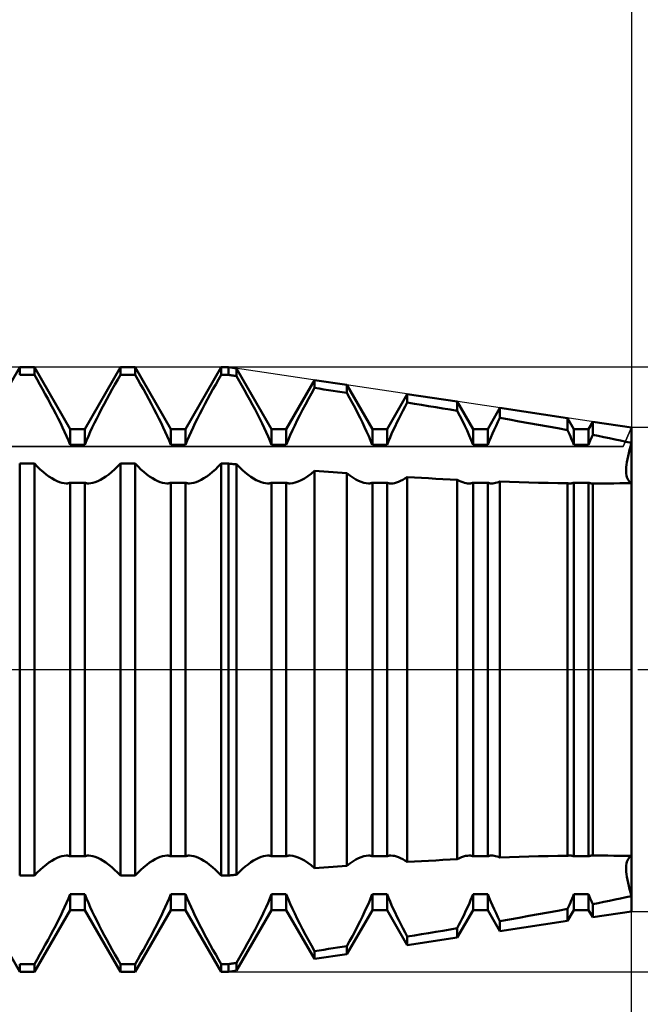
# Model space of a CAD drawing. Units: millimetres. Extents: x -27 to 114, y -31 to 38.
# Drawn here: x 74 to 80, y -3 to 6 of the extents above; entities that cross this region are included whole.
import ezdxf

# ---------------------------------------------------------------- set-up
doc = ezdxf.new("R2010")
doc.units = ezdxf.units.MM
doc.header["$LTSCALE"] = 4.05
doc.linetypes.add('LONGDASH_DASH', pattern=[0.85, 0.4, -0.2, 0.05, -0.2])
for name, color, linetype in [('1', 4, 'CONTINUOUS'), ('2', 7, 'CONTINUOUS'), ('4', 2, 'LONGDASH_DASH'), ('CUT', 1, 'CONTINUOUS'), ('NOCUT', 7, 'CONTINUOUS'), ('SK2', 7, 'CONTINUOUS'), ('SK4', 2, 'LONGDASH_DASH')]:
    doc.layers.add(name, color=color, linetype=linetype)

msp = doc.modelspace()

# ---------------------------------------------------------------- linework, layer by layer
at = {"layer": '1', "color": 4, "linetype": 'CONTINUOUS', "lineweight": 50}
for p, q in [((73.5729, 2.3865), (73.9271, 3)), ((73.9271, 3), (74.0729, 3)), ((73.9271, 2.9239), (73.9271, 3)), ((74.4271, 2.3865), (74.0729, 3)), ((74.0729, 2.9239), (74.0729, 3)), ((74.5729, 2.3865), (74.9271, 3)), ((74.9271, 3), (75.0729, 3)), ((74.9271, 2.9239), (74.9271, 3)), ((75.4271, 2.3865), (75.0729, 3)), ((75.0729, 2.9239), (75.0729, 3)), ((75.5729, 2.3865), (75.9271, 3)), ((75.9271, 3), (76, 3)), ((75.9271, 2.9239), (75.9271, 3)), ((76.0798, 2.988), (76, 3)), ((76, 2.9239), (76, 3)), ((76.4271, 2.3865), (76.0798, 2.988)), ((76.0798, 2.9119), (76.0798, 2.988)), ((73.9271, 2.9239), (74.0729, 2.9239)), ((74.0999, 2.877), (74.0729, 2.9239)), ((74.1271, 2.8292), (74.0999, 2.877)), ((74.8729, 2.8292), (74.9001, 2.877)), ((74.9001, 2.877), (74.9271, 2.9239)), ((74.9271, 2.9239), (75.0729, 2.9239)), ((75.0999, 2.877), (75.0729, 2.9239)), ((75.1271, 2.8292), (75.0999, 2.877)), ((75.8729, 2.8292), (75.9001, 2.877)), ((75.9001, 2.877), (75.9271, 2.9239)), ((75.9271, 2.9239), (76, 2.9239)), ((76.0114, 2.9222), (76, 2.9239)), ((76.0228, 2.9205), (76.0114, 2.9222)), ((76.0342, 2.9188), (76.0228, 2.9205)), ((76.0456, 2.9171), (76.0342, 2.9188)), ((76.057, 2.9153), (76.0456, 2.9171)), ((76.0684, 2.9136), (76.057, 2.9153)), ((76.0798, 2.9119), (76.0684, 2.9136)), ((76.1064, 2.8656), (76.0798, 2.9119)), ((76.1332, 2.8185), (76.1064, 2.8656)), ((76.5729, 2.3865), (76.8532, 2.872)), ((77.1746, 2.8238), (76.8532, 2.872)), ((76.8532, 2.7944), (76.8532, 2.872)), ((74.1543, 2.7809), (74.1271, 2.8292)), ((74.1814, 2.7322), (74.1543, 2.7809)), ((74.8186, 2.7322), (74.8456, 2.7809)), ((74.8456, 2.7809), (74.8729, 2.8292)), ((75.1543, 2.7809), (75.1271, 2.8292)), ((75.1814, 2.7322), (75.1543, 2.7809)), ((75.8186, 2.7322), (75.8456, 2.7809)), ((75.8456, 2.7809), (75.8729, 2.8292)), ((76.1599, 2.7709), (76.1332, 2.8185)), ((76.1864, 2.723), (76.1599, 2.7709)), ((76.7931, 2.6856), (76.823, 2.7401)), ((76.823, 2.7401), (76.8532, 2.7944)), ((76.8991, 2.7873), (76.8532, 2.7944)), ((76.945, 2.7802), (76.8991, 2.7873)), ((76.991, 2.773), (76.945, 2.7802)), ((77.0369, 2.7659), (76.991, 2.773)), ((77.0828, 2.7588), (77.0369, 2.7659)), ((77.1287, 2.7516), (77.0828, 2.7588)), ((77.1746, 2.7444), (77.1287, 2.7516)), ((77.4271, 2.3865), (77.1746, 2.8238)), ((77.1746, 2.7444), (77.1746, 2.8238)), ((77.202, 2.6945), (77.1746, 2.7444)), ((74.2081, 2.6834), (74.1814, 2.7322)), ((74.2343, 2.6347), (74.2081, 2.6834)), ((74.7657, 2.6347), (74.7919, 2.6834)), ((74.7919, 2.6834), (74.8186, 2.7322)), ((75.2081, 2.6834), (75.1814, 2.7322)), ((75.2343, 2.6347), (75.2081, 2.6834)), ((75.7657, 2.6347), (75.7919, 2.6834)), ((75.7919, 2.6834), (75.8186, 2.7322)), ((76.2126, 2.675), (76.1864, 2.723)), ((76.2383, 2.6273), (76.2126, 2.675)), ((76.7639, 2.6313), (76.7931, 2.6856)), ((77.229, 2.6447), (77.202, 2.6945)), ((77.2552, 2.5952), (77.229, 2.6447)), ((77.5729, 2.3865), (77.7735, 2.734)), ((77.7517, 2.6084), (77.7735, 2.6493)), ((78.2694, 2.6596), (77.7735, 2.734)), ((77.7735, 2.6493), (77.7735, 2.734)), ((77.8443, 2.6379), (77.7735, 2.6493)), ((78.4271, 2.3865), (78.2694, 2.6596)), ((78.2694, 2.5681), (78.2694, 2.6596)), ((74.2598, 2.5865), (74.2343, 2.6347)), ((74.2845, 2.5388), (74.2598, 2.5865)), ((74.7155, 2.5388), (74.7402, 2.5865)), ((74.7402, 2.5865), (74.7657, 2.6347)), ((75.2598, 2.5865), (75.2343, 2.6347)), ((75.2845, 2.5388), (75.2598, 2.5865)), ((75.7155, 2.5388), (75.7402, 2.5865)), ((75.7402, 2.5865), (75.7657, 2.6347)), ((76.2632, 2.5799), (76.2383, 2.6273)), ((76.2874, 2.5332), (76.2632, 2.5799)), ((76.7082, 2.5246), (76.7355, 2.5775)), ((76.7355, 2.5775), (76.7639, 2.6313)), ((77.2806, 2.5464), (77.2552, 2.5952)), ((77.305, 2.4984), (77.2806, 2.5464)), ((77.7098, 2.5277), (77.7304, 2.5678)), ((77.7304, 2.5678), (77.7517, 2.6084)), ((77.9152, 2.6264), (77.8443, 2.6379)), ((77.9861, 2.6148), (77.9152, 2.6264)), ((78.057, 2.6032), (77.9861, 2.6148)), ((78.1279, 2.5915), (78.057, 2.6032)), ((78.1987, 2.5798), (78.1279, 2.5915)), ((78.2694, 2.5681), (78.1987, 2.5798)), ((78.2958, 2.5166), (78.2694, 2.5681)), ((78.5729, 2.3865), (78.6938, 2.5959)), ((79.3642, 2.4954), (78.6938, 2.5959)), ((78.6938, 2.4962), (78.6938, 2.5959)), ((74.3082, 2.4921), (74.2845, 2.5388)), ((74.3308, 2.4464), (74.3082, 2.4921)), ((74.3521, 2.4021), (74.3308, 2.4464)), ((74.6479, 2.4021), (74.6692, 2.4464)), ((74.6692, 2.4464), (74.6918, 2.4921)), ((74.6918, 2.4921), (74.7155, 2.5388)), ((75.3082, 2.4921), (75.2845, 2.5388)), ((75.3308, 2.4464), (75.3082, 2.4921)), ((75.3521, 2.4021), (75.3308, 2.4464)), ((75.6479, 2.4021), (75.6692, 2.4464)), ((75.6692, 2.4464), (75.6918, 2.4921)), ((75.6918, 2.4921), (75.7155, 2.5388)), ((76.3106, 2.4873), (76.2874, 2.5332)), ((76.3327, 2.4426), (76.3106, 2.4873)), ((76.6576, 2.4225), (76.6822, 2.4728)), ((76.6822, 2.4728), (76.7082, 2.5246)), ((77.3283, 2.4516), (77.305, 2.4984)), ((77.3502, 2.4061), (77.3283, 2.4516)), ((77.6526, 2.4121), (77.6708, 2.4497)), ((77.6708, 2.4497), (77.6899, 2.4883)), ((77.6899, 2.4883), (77.7098, 2.5277)), ((78.321, 2.4664), (78.2958, 2.5166)), ((78.3447, 2.4175), (78.321, 2.4664)), ((78.6552, 2.4174), (78.674, 2.4563)), ((78.674, 2.4563), (78.6938, 2.4962)), ((78.7897, 2.4796), (78.6938, 2.4962)), ((78.8856, 2.4628), (78.7897, 2.4796)), ((78.9817, 2.4458), (78.8856, 2.4628)), ((79.0776, 2.4286), (78.9817, 2.4458)), ((79.4271, 2.3865), (79.3642, 2.4954)), ((79.3642, 2.3761), (79.3642, 2.4954)), ((79.5729, 2.3865), (79.6141, 2.4579)), ((80, 2.4), (79.6141, 2.4579)), ((79.6141, 2.3282), (79.6141, 2.4579)), ((74.3722, 2.3588), (74.3521, 2.4021)), ((74.3916, 2.3152), (74.3722, 2.3588)), ((74.4271, 2.3865), (74.5729, 2.3865)), ((74.4271, 2.229), (74.4271, 2.3865)), ((74.5729, 2.229), (74.5729, 2.3865)), ((74.6084, 2.3152), (74.6278, 2.3588)), ((74.6278, 2.3588), (74.6479, 2.4021)), ((75.3722, 2.3588), (75.3521, 2.4021)), ((75.3916, 2.3152), (75.3722, 2.3588)), ((75.4271, 2.3865), (75.5729, 2.3865)), ((75.4271, 2.229), (75.4271, 2.3865)), ((75.5729, 2.229), (75.5729, 2.3865)), ((75.6084, 2.3152), (75.6278, 2.3588)), ((75.6278, 2.3588), (75.6479, 2.4021)), ((76.3535, 2.3991), (76.3327, 2.4426)), ((76.3732, 2.3566), (76.3535, 2.3991)), ((76.3922, 2.3137), (76.3732, 2.3566)), ((76.4271, 2.3865), (76.5729, 2.3865)), ((76.4271, 2.229), (76.4271, 2.3865)), ((76.5729, 2.229), (76.5729, 2.3865)), ((76.6129, 2.3254), (76.6348, 2.3739)), ((76.6348, 2.3739), (76.6576, 2.4225)), ((77.3708, 2.3618), (77.3502, 2.4061)), ((77.3907, 2.3172), (77.3708, 2.3618)), ((77.4271, 2.3865), (77.5729, 2.3865)), ((77.4271, 2.229), (77.4271, 2.3865)), ((77.5729, 2.229), (77.5729, 2.3865)), ((77.6187, 2.3386), (77.6354, 2.3754)), ((77.6354, 2.3754), (77.6526, 2.4121)), ((78.3669, 2.3702), (78.3447, 2.4175)), ((78.3882, 2.3229), (78.3669, 2.3702)), ((78.4271, 2.3865), (78.5729, 2.3865)), ((78.4271, 2.229), (78.4271, 2.3865)), ((78.5729, 2.229), (78.5729, 2.3865)), ((78.6202, 2.3418), (78.6374, 2.3796)), ((78.6374, 2.3796), (78.6552, 2.4174)), ((79.1734, 2.4113), (79.0776, 2.4286)), ((79.269, 2.3938), (79.1734, 2.4113)), ((79.3643, 2.3761), (79.269, 2.3938)), ((79.3739, 2.355), (79.3642, 2.3761)), ((79.3834, 2.3339), (79.3739, 2.355)), ((79.4271, 2.3865), (79.5729, 2.3865)), ((79.4271, 2.229), (79.4271, 2.3865)), ((79.5729, 2.229), (79.5729, 2.3865)), ((80, -2.4), (80, 2.4)), ((74.41, 2.2718), (74.3916, 2.3152)), ((74.427, 2.2291), (74.41, 2.2718)), ((74.573, 2.2291), (74.59, 2.2718)), ((74.59, 2.2718), (74.6084, 2.3152)), ((75.41, 2.2718), (75.3916, 2.3152)), ((75.427, 2.2291), (75.41, 2.2718)), ((75.573, 2.2291), (75.59, 2.2718)), ((75.59, 2.2718), (75.6084, 2.3152)), ((76.4103, 2.2711), (76.3922, 2.3137)), ((76.427, 2.2291), (76.4103, 2.2711)), ((76.573, 2.2291), (76.5921, 2.2769)), ((76.5921, 2.2769), (76.6129, 2.3254)), ((77.4096, 2.2728), (77.3907, 2.3172)), ((77.427, 2.2291), (77.4096, 2.2728)), ((77.573, 2.2291), (77.5873, 2.2652)), ((77.5873, 2.2652), (77.6026, 2.3018)), ((77.6026, 2.3018), (77.6187, 2.3386)), ((78.4084, 2.2756), (78.3882, 2.3229)), ((78.427, 2.2291), (78.4084, 2.2756)), ((78.573, 2.2291), (78.5877, 2.2662)), ((78.5877, 2.2662), (78.6035, 2.3039)), ((78.6035, 2.3039), (78.6202, 2.3418)), ((79.3927, 2.3127), (79.3834, 2.3339)), ((79.4017, 2.2916), (79.3927, 2.3127)), ((79.4105, 2.2706), (79.4017, 2.2916)), ((79.4189, 2.2497), (79.4105, 2.2706)), ((79.427, 2.2291), (79.4189, 2.2497)), ((79.5784, 2.243), (79.584, 2.2571)), ((79.584, 2.2571), (79.5898, 2.2712)), ((79.5898, 2.2712), (79.5957, 2.2854)), ((79.5957, 2.2854), (79.6017, 2.2997)), ((79.6017, 2.2997), (79.6079, 2.314)), ((79.6079, 2.314), (79.6141, 2.3283)), ((79.6698, 2.3173), (79.6141, 2.3282)), ((79.7254, 2.3062), (79.6698, 2.3173)), ((79.7808, 2.295), (79.7254, 2.3062)), ((79.836, 2.2837), (79.7808, 2.295)), ((79.891, 2.2722), (79.836, 2.2837)), ((79.9456, 2.2606), (79.891, 2.2722)), ((80, 2.2489), (79.9456, 2.2606)), ((79.9897, 2.2143), (80.0001, 2.249)), ((79.9897, 2.2143), (80.0001, 2.249)), ((74.4271, 2.229), (74.5729, 2.229)), ((75.4271, 2.229), (75.5729, 2.229)), ((76.4271, 2.229), (76.5729, 2.229)), ((77.4271, 2.229), (77.5729, 2.229)), ((78.4271, 2.229), (78.5729, 2.229)), ((79.4271, 2.229), (79.5729, 2.229)), ((79.573, 2.2291), (79.5784, 2.243)), ((79.9719, 2.148), (79.9803, 2.1806)), ((79.9719, 2.148), (79.9803, 2.1806)), ((79.9803, 2.1806), (79.9897, 2.2143)), ((79.9803, 2.1806), (79.9897, 2.2143)), ((79.9501, 2.0321), (79.9537, 2.0586)), ((79.9501, 2.0321), (79.9537, 2.0586)), ((79.9537, 2.0586), (79.9586, 2.0869)), ((79.9537, 2.0586), (79.9586, 2.0869)), ((79.9586, 2.0869), (79.9647, 2.1167)), ((79.9586, 2.0869), (79.9647, 2.1167)), ((79.9647, 2.1167), (79.9719, 2.148)), ((79.9647, 2.1167), (79.9719, 2.148)), ((73.9271, 2.0435), (74.0729, 2.0435)), ((73.9271, -2.0435), (73.9271, 2.0435)), ((74.1018, 2.014), (74.0729, 2.0436)), ((74.0729, -2.0435), (74.0729, 2.0435)), ((74.1308, 1.9862), (74.1018, 2.014)), ((74.1599, 1.9604), (74.1308, 1.9862)), ((74.1887, 1.9368), (74.1599, 1.9604)), ((74.8113, 1.9368), (74.8401, 1.9604)), ((74.8401, 1.9604), (74.8692, 1.9862)), ((74.8692, 1.9862), (74.8982, 2.014)), ((74.8982, 2.014), (74.9271, 2.0436)), ((74.9271, 2.0435), (75.0729, 2.0435)), ((74.9271, -2.0435), (74.9271, 2.0435)), ((75.1018, 2.014), (75.0729, 2.0436)), ((75.0729, -2.0435), (75.0729, 2.0435)), ((75.1308, 1.9862), (75.1018, 2.014)), ((75.1599, 1.9604), (75.1308, 1.9862)), ((75.1887, 1.9368), (75.1599, 1.9604)), ((75.8113, 1.9368), (75.8401, 1.9604)), ((75.8401, 1.9604), (75.8692, 1.9862)), ((75.8692, 1.9862), (75.8982, 2.014)), ((75.8982, 2.014), (75.9271, 2.0436)), ((75.9271, 2.0435), (76, 2.0435)), ((75.9271, -2.0435), (75.9271, 2.0435)), ((76.0114, 2.0425), (76, 2.0435)), ((76, -2.0435), (76, 2.0435)), ((76.0228, 2.0414), (76.0114, 2.0425)), ((76.0342, 2.0404), (76.0228, 2.0414)), ((76.0456, 2.0394), (76.0342, 2.0404)), ((76.057, 2.0383), (76.0456, 2.0394)), ((76.0684, 2.0373), (76.057, 2.0383)), ((76.0798, 2.0363), (76.0684, 2.0373)), ((76.1082, 2.0077), (76.0798, 2.0364)), ((76.0798, -2.0362), (76.0798, 2.0362)), ((76.1367, 1.9808), (76.1082, 2.0077)), ((76.1651, 1.9559), (76.1367, 1.9808)), ((76.1933, 1.9333), (76.1651, 1.9559)), ((76.819, 1.9429), (76.8532, 1.9717)), ((76.8991, 1.9682), (76.8532, 1.9717)), ((76.8532, -1.9716), (76.8532, 1.9716)), ((76.945, 1.9647), (76.8991, 1.9682)), ((76.991, 1.9613), (76.945, 1.9647)), ((77.0369, 1.9579), (76.991, 1.9613)), ((77.0828, 1.9546), (77.0369, 1.9579)), ((77.1287, 1.9513), (77.0828, 1.9546)), ((79.9464, 1.9845), (79.9476, 2.0074)), ((79.9464, 1.9845), (79.9476, 2.0074)), ((79.9464, 1.9637), (79.9464, 1.9845)), ((79.9464, 1.9637), (79.9464, 1.9845)), ((79.9476, 1.9442), (79.9464, 1.9637)), ((79.9476, 1.9442), (79.9464, 1.9637)), ((79.9476, 2.0074), (79.9501, 2.0321)), ((79.9476, 2.0074), (79.9501, 2.0321)), ((74.2171, 1.9158), (74.1887, 1.9368)), ((74.2448, 1.8975), (74.2171, 1.9158)), ((74.2717, 1.882), (74.2448, 1.8975)), ((74.2975, 1.8692), (74.2717, 1.882)), ((74.3222, 1.8592), (74.2975, 1.8692)), ((74.3454, 1.8521), (74.3222, 1.8592)), ((74.6546, 1.8521), (74.6778, 1.8592)), ((74.6778, 1.8592), (74.7025, 1.8692)), ((74.7025, 1.8692), (74.7283, 1.882)), ((74.7283, 1.882), (74.7552, 1.8975)), ((74.7552, 1.8975), (74.7829, 1.9158)), ((74.7829, 1.9158), (74.8113, 1.9368)), ((75.2171, 1.9158), (75.1887, 1.9368)), ((75.2448, 1.8975), (75.2171, 1.9158)), ((75.2717, 1.882), (75.2448, 1.8975)), ((75.2975, 1.8692), (75.2717, 1.882)), ((75.3222, 1.8592), (75.2975, 1.8692)), ((75.3454, 1.8521), (75.3222, 1.8592)), ((75.6546, 1.8521), (75.6778, 1.8592)), ((75.6778, 1.8592), (75.7025, 1.8692)), ((75.7025, 1.8692), (75.7283, 1.882)), ((75.7283, 1.882), (75.7552, 1.8975)), ((75.7552, 1.8975), (75.7829, 1.9158)), ((75.7829, 1.9158), (75.8113, 1.9368)), ((76.221, 1.9131), (76.1933, 1.9333)), ((76.2481, 1.8955), (76.221, 1.9131)), ((76.2743, 1.8806), (76.2481, 1.8955)), ((76.2996, 1.8683), (76.2743, 1.8806)), ((76.3237, 1.8587), (76.2996, 1.8683)), ((76.3463, 1.8518), (76.3237, 1.8587)), ((76.6627, 1.8543), (76.691, 1.8642)), ((76.691, 1.8642), (76.721, 1.8781)), ((76.721, 1.8781), (76.7526, 1.8959)), ((76.7526, 1.8959), (76.7854, 1.9176)), ((76.7854, 1.9176), (76.819, 1.9429)), ((77.1746, 1.948), (77.1287, 1.9513)), ((77.205, 1.9245), (77.1746, 1.948)), ((77.1746, -1.948), (77.1746, 1.948)), ((77.2347, 1.9039), (77.205, 1.9245)), ((77.2636, 1.8864), (77.2347, 1.9039)), ((77.2913, 1.872), (77.2636, 1.8864)), ((77.3178, 1.8608), (77.2913, 1.872)), ((77.3427, 1.8528), (77.3178, 1.8608)), ((77.666, 1.8553), (77.6859, 1.8622)), ((77.6859, 1.8622), (77.7066, 1.8711)), ((77.7066, 1.8711), (77.7283, 1.8819)), ((77.7283, 1.8819), (77.7506, 1.8947)), ((77.7506, 1.8947), (77.7735, 1.9094)), ((77.8443, 1.9053), (77.7735, 1.9093)), ((77.7735, -1.9093), (77.7735, 1.9093)), ((77.9152, 1.9013), (77.8443, 1.9053)), ((77.9861, 1.8974), (77.9152, 1.9013)), ((78.057, 1.8936), (77.9861, 1.8974)), ((78.1279, 1.89), (78.057, 1.8936)), ((78.1987, 1.8865), (78.1279, 1.89)), ((78.2694, 1.8831), (78.1987, 1.8865)), ((78.2884, 1.8734), (78.2694, 1.8832)), ((78.2694, -1.8831), (78.2694, 1.8831)), ((78.3068, 1.8652), (78.2884, 1.8734)), ((78.3245, 1.8584), (78.3068, 1.8652)), ((78.3414, 1.8531), (78.3245, 1.8584)), ((78.6645, 1.8548), (78.6789, 1.8596)), ((78.6789, 1.8596), (78.6938, 1.8654)), ((78.7897, 1.8619), (78.6938, 1.8653)), ((78.6938, -1.8653), (78.6938, 1.8653)), ((78.8856, 1.8589), (78.7897, 1.8619)), ((78.9817, 1.8561), (78.8856, 1.8589)), ((79.9501, 1.9262), (79.9476, 1.9442)), ((79.9501, 1.9262), (79.9476, 1.9442)), ((79.9537, 1.9097), (79.9501, 1.9262)), ((79.9537, 1.9097), (79.9501, 1.9262)), ((79.9586, 1.895), (79.9537, 1.9097)), ((79.9586, 1.895), (79.9537, 1.9097)), ((79.9647, 1.882), (79.9586, 1.895)), ((79.9647, 1.882), (79.9586, 1.895)), ((79.9719, 1.8711), (79.9647, 1.882)), ((79.9719, 1.8711), (79.9647, 1.882)), ((79.9803, 1.8621), (79.9719, 1.8711)), ((79.9803, 1.8621), (79.9719, 1.8711)), ((79.9897, 1.8553), (79.9803, 1.8621)), ((79.9897, 1.8553), (79.9803, 1.8621)), ((74.3672, 1.8478), (74.3454, 1.8521)), ((74.3881, 1.8464), (74.3672, 1.8478)), ((74.3881, 1.8464), (74.395, 1.8465)), ((74.395, 1.8465), (74.4017, 1.8471)), ((74.4017, 1.8471), (74.4083, 1.848)), ((74.4083, 1.848), (74.4147, 1.8493)), ((74.4147, 1.8493), (74.421, 1.8509)), ((74.421, 1.8509), (74.427, 1.853)), ((74.4271, 1.8528), (74.5729, 1.8528)), ((74.4271, -1.8528), (74.4271, 1.8528)), ((74.5729, -1.8528), (74.5729, 1.8528)), ((74.579, 1.8509), (74.573, 1.853)), ((74.5853, 1.8493), (74.579, 1.8509)), ((74.5917, 1.848), (74.5853, 1.8493)), ((74.5983, 1.8471), (74.5917, 1.848)), ((74.605, 1.8465), (74.5983, 1.8471)), ((74.6119, 1.8464), (74.605, 1.8465)), ((74.6119, 1.8464), (74.6328, 1.8478)), ((74.6328, 1.8478), (74.6546, 1.8521)), ((75.3672, 1.8478), (75.3454, 1.8521)), ((75.3881, 1.8464), (75.3672, 1.8478)), ((75.3881, 1.8464), (75.395, 1.8465)), ((75.395, 1.8465), (75.4017, 1.8471)), ((75.4017, 1.8471), (75.4083, 1.848)), ((75.4083, 1.848), (75.4147, 1.8493)), ((75.4147, 1.8493), (75.421, 1.8509)), ((75.421, 1.8509), (75.427, 1.853)), ((75.4271, 1.8528), (75.5729, 1.8528)), ((75.4271, -1.8528), (75.4271, 1.8528)), ((75.5729, -1.8528), (75.5729, 1.8528)), ((75.579, 1.8509), (75.573, 1.853)), ((75.5853, 1.8493), (75.579, 1.8509)), ((75.5917, 1.848), (75.5853, 1.8493)), ((75.5983, 1.8471), (75.5917, 1.848)), ((75.605, 1.8465), (75.5983, 1.8471)), ((75.6119, 1.8464), (75.605, 1.8465)), ((75.6119, 1.8464), (75.6328, 1.8478)), ((75.6328, 1.8478), (75.6546, 1.8521)), ((76.3676, 1.8477), (76.3463, 1.8518)), ((76.3881, 1.8464), (76.3676, 1.8477)), ((76.3881, 1.8464), (76.395, 1.8465)), ((76.395, 1.8465), (76.4017, 1.8471)), ((76.4017, 1.8471), (76.4083, 1.848)), ((76.4083, 1.848), (76.4148, 1.8493)), ((76.4148, 1.8493), (76.421, 1.8509)), ((76.421, 1.8509), (76.427, 1.853)), ((76.4271, 1.8528), (76.5729, 1.8528)), ((76.4271, -1.8528), (76.4271, 1.8528)), ((76.5729, -1.8528), (76.5729, 1.8528)), ((76.579, 1.8509), (76.573, 1.853)), ((76.5852, 1.8493), (76.579, 1.8509)), ((76.5916, 1.848), (76.5852, 1.8493)), ((76.5982, 1.8471), (76.5916, 1.848)), ((76.6049, 1.8466), (76.5982, 1.8471)), ((76.6118, 1.8464), (76.6049, 1.8466)), ((76.6118, 1.8464), (76.6366, 1.8483)), ((76.6366, 1.8483), (76.6627, 1.8543)), ((77.3659, 1.848), (77.3427, 1.8528)), ((77.3881, 1.8464), (77.3659, 1.848)), ((77.3881, 1.8464), (77.395, 1.8465)), ((77.395, 1.8465), (77.4017, 1.8471)), ((77.4017, 1.8471), (77.4083, 1.848)), ((77.4083, 1.848), (77.4148, 1.8493)), ((77.4148, 1.8493), (77.421, 1.8509)), ((77.421, 1.8509), (77.427, 1.853)), ((77.4271, 1.8528), (77.5729, 1.8528)), ((77.4271, -1.8528), (77.4271, 1.8528)), ((77.5729, -1.8528), (77.5729, 1.8528)), ((77.579, 1.8509), (77.573, 1.853)), ((77.5853, 1.8493), (77.579, 1.8509)), ((77.5917, 1.848), (77.5853, 1.8493)), ((77.5983, 1.8471), (77.5917, 1.848)), ((77.6051, 1.8465), (77.5983, 1.8471)), ((77.612, 1.8464), (77.6051, 1.8465)), ((77.612, 1.8464), (77.6293, 1.8474)), ((77.6293, 1.8474), (77.6472, 1.8503)), ((77.6472, 1.8503), (77.666, 1.8553)), ((78.3575, 1.8493), (78.3414, 1.8531)), ((78.3731, 1.8471), (78.3575, 1.8493)), ((78.3882, 1.8464), (78.3731, 1.8471)), ((78.3882, 1.8464), (78.3951, 1.8466)), ((78.3951, 1.8466), (78.4018, 1.8471)), ((78.4018, 1.8471), (78.4084, 1.848)), ((78.4084, 1.848), (78.4148, 1.8493)), ((78.4148, 1.8493), (78.421, 1.8509)), ((78.421, 1.8509), (78.427, 1.853)), ((78.4271, 1.8528), (78.5729, 1.8528)), ((78.4271, -1.8528), (78.4271, 1.8528)), ((78.5729, -1.8528), (78.5729, 1.8528)), ((78.579, 1.8509), (78.573, 1.853)), ((78.5852, 1.8493), (78.579, 1.8509)), ((78.5916, 1.848), (78.5852, 1.8493)), ((78.5981, 1.8471), (78.5916, 1.848)), ((78.6049, 1.8466), (78.5981, 1.8471)), ((78.6117, 1.8464), (78.6049, 1.8466)), ((78.6117, 1.8464), (78.6244, 1.8469)), ((78.6244, 1.8469), (78.6374, 1.8485)), ((78.6374, 1.8485), (78.6506, 1.8511)), ((78.6506, 1.8511), (78.6645, 1.8548)), ((79.0776, 1.8536), (78.9817, 1.8561)), ((79.1734, 1.8515), (79.0776, 1.8536)), ((79.269, 1.8496), (79.1734, 1.8515)), ((79.3643, 1.8482), (79.269, 1.8496)), ((79.3683, 1.8476), (79.3642, 1.8482)), ((79.3642, -1.8482), (79.3642, 1.8482)), ((79.3724, 1.8472), (79.3683, 1.8476)), ((79.3764, 1.8468), (79.3724, 1.8472)), ((79.3804, 1.8465), (79.3764, 1.8468)), ((79.3844, 1.8464), (79.3804, 1.8465)), ((79.3883, 1.8464), (79.3844, 1.8464)), ((79.3883, 1.8464), (79.3952, 1.8466)), ((79.3952, 1.8466), (79.4019, 1.8471)), ((79.4019, 1.8471), (79.4084, 1.848)), ((79.4084, 1.848), (79.4148, 1.8493)), ((79.4148, 1.8493), (79.421, 1.8509)), ((79.421, 1.8509), (79.427, 1.853)), ((79.4271, 1.8528), (79.5729, 1.8528)), ((79.4271, -1.8528), (79.4271, 1.8528)), ((79.5729, -1.8528), (79.5729, 1.8528)), ((79.579, 1.8509), (79.573, 1.853)), ((79.5852, 1.8493), (79.579, 1.8509)), ((79.5916, 1.848), (79.5852, 1.8493)), ((79.5981, 1.8471), (79.5916, 1.848)), ((79.6048, 1.8466), (79.5981, 1.8471)), ((79.6117, 1.8464), (79.6048, 1.8466)), ((79.6125, 1.8464), (79.6129, 1.8464)), ((79.6129, 1.8464), (79.6133, 1.8464)), ((79.6133, 1.8464), (79.6137, 1.8464)), ((79.6137, 1.8464), (79.6141, 1.8464)), ((79.6189, 1.8463), (79.6141, 1.8463)), ((79.6141, -1.8463), (79.6141, 1.8463)), ((79.6236, 1.8463), (79.6189, 1.8463)), ((79.6284, 1.8463), (79.6236, 1.8463)), ((79.6332, 1.8463), (79.6284, 1.8463)), ((79.6379, 1.8463), (79.6332, 1.8463)), ((79.6427, 1.8463), (79.6379, 1.8463)), ((79.6427, 1.8463), (79.7029, 1.8464)), ((79.7029, 1.8464), (79.7628, 1.8467)), ((79.7628, 1.8467), (79.8226, 1.8472)), ((79.8226, 1.8472), (79.8821, 1.8479)), ((79.8821, 1.8479), (79.9412, 1.849)), ((79.9412, 1.849), (80, 1.8503)), ((80.0001, 1.8504), (79.9897, 1.8553)), ((80.0001, 1.8504), (79.9897, 1.8553)), ((80.0001, -0.3985), (80, -0.3985)), ((80, -0.3985), (80, -0.3985)), ((80, -0.3985), (80, -0.3985)), ((80, -0.3985), (80, -0.3985)), ((80.0001, -0.3986), (80.0001, -0.3985)), ((74.3222, -1.8592), (74.3454, -1.8521)), ((74.3454, -1.8521), (74.3672, -1.8478)), ((74.3672, -1.8478), (74.3881, -1.8464)), ((74.395, -1.8465), (74.3881, -1.8464)), ((74.4017, -1.8471), (74.395, -1.8465)), ((74.4083, -1.848), (74.4017, -1.8471)), ((74.4147, -1.8493), (74.4083, -1.848)), ((74.421, -1.8509), (74.4147, -1.8493)), ((74.427, -1.853), (74.421, -1.8509)), ((74.4271, -1.8528), (74.5729, -1.8528)), ((74.573, -1.853), (74.579, -1.8509)), ((74.579, -1.8509), (74.5853, -1.8493)), ((74.5853, -1.8493), (74.5917, -1.848)), ((74.5917, -1.848), (74.5983, -1.8471)), ((74.5983, -1.8471), (74.605, -1.8465)), ((74.605, -1.8465), (74.6119, -1.8464)), ((74.6328, -1.8478), (74.6119, -1.8464)), ((74.6546, -1.8521), (74.6328, -1.8478)), ((74.6778, -1.8592), (74.6546, -1.8521)), ((75.3222, -1.8592), (75.3454, -1.8521)), ((75.3454, -1.8521), (75.3672, -1.8478)), ((75.3672, -1.8478), (75.3881, -1.8464)), ((75.395, -1.8465), (75.3881, -1.8464)), ((75.4017, -1.8471), (75.395, -1.8465)), ((75.4083, -1.848), (75.4017, -1.8471)), ((75.4147, -1.8493), (75.4083, -1.848)), ((75.421, -1.8509), (75.4147, -1.8493)), ((75.427, -1.853), (75.421, -1.8509)), ((75.4271, -1.8528), (75.5729, -1.8528)), ((75.573, -1.853), (75.579, -1.8509)), ((75.579, -1.8509), (75.5853, -1.8493)), ((75.5853, -1.8493), (75.5917, -1.848)), ((75.5917, -1.848), (75.5983, -1.8471)), ((75.5983, -1.8471), (75.605, -1.8465)), ((75.605, -1.8465), (75.6119, -1.8464)), ((75.6328, -1.8478), (75.6119, -1.8464)), ((75.6546, -1.8521), (75.6328, -1.8478)), ((75.6778, -1.8592), (75.6546, -1.8521)), ((76.3237, -1.8587), (76.3463, -1.8518)), ((76.3463, -1.8518), (76.3676, -1.8477)), ((76.3676, -1.8477), (76.3881, -1.8464)), ((76.395, -1.8465), (76.3881, -1.8464)), ((76.4017, -1.8471), (76.395, -1.8465)), ((76.4083, -1.848), (76.4017, -1.8471)), ((76.4148, -1.8493), (76.4083, -1.848)), ((76.421, -1.8509), (76.4148, -1.8493)), ((76.427, -1.853), (76.421, -1.8509)), ((76.4271, -1.8528), (76.5729, -1.8528)), ((76.573, -1.853), (76.579, -1.8509)), ((76.579, -1.8509), (76.5852, -1.8493)), ((76.5852, -1.8493), (76.5916, -1.848)), ((76.5916, -1.848), (76.5982, -1.8471)), ((76.5982, -1.8471), (76.6049, -1.8466)), ((76.6049, -1.8466), (76.6118, -1.8464)), ((76.6366, -1.8483), (76.6118, -1.8464)), ((76.6627, -1.8543), (76.6366, -1.8483)), ((76.691, -1.8642), (76.6627, -1.8543)), ((77.3178, -1.8608), (77.3427, -1.8528)), ((77.3427, -1.8528), (77.3659, -1.848)), ((77.3659, -1.848), (77.3881, -1.8464)), ((77.395, -1.8465), (77.3881, -1.8464)), ((77.4017, -1.8471), (77.395, -1.8465)), ((77.4083, -1.848), (77.4017, -1.8471)), ((77.4148, -1.8493), (77.4083, -1.848)), ((77.421, -1.8509), (77.4148, -1.8493)), ((77.427, -1.853), (77.421, -1.8509)), ((77.4271, -1.8528), (77.5729, -1.8528)), ((77.573, -1.853), (77.579, -1.8509)), ((77.579, -1.8509), (77.5853, -1.8493)), ((77.5853, -1.8493), (77.5917, -1.848)), ((77.5917, -1.848), (77.5983, -1.8471)), ((77.5983, -1.8471), (77.6051, -1.8465)), ((77.6051, -1.8465), (77.612, -1.8464)), ((77.6293, -1.8474), (77.612, -1.8464)), ((77.6472, -1.8503), (77.6293, -1.8474)), ((77.666, -1.8553), (77.6472, -1.8503)), ((77.6859, -1.8622), (77.666, -1.8553)), ((78.3128, -1.8627), (78.3331, -1.8555)), ((78.3331, -1.8555), (78.3523, -1.8504)), ((78.3523, -1.8504), (78.3705, -1.8474)), ((78.3705, -1.8474), (78.3882, -1.8464)), ((78.3951, -1.8466), (78.3882, -1.8464)), ((78.4018, -1.8471), (78.3951, -1.8466)), ((78.4084, -1.848), (78.4018, -1.8471)), ((78.4148, -1.8493), (78.4084, -1.848)), ((78.421, -1.8509), (78.4148, -1.8493)), ((78.427, -1.853), (78.421, -1.8509)), ((78.4271, -1.8528), (78.5729, -1.8528)), ((78.573, -1.853), (78.579, -1.8509)), ((78.579, -1.8509), (78.5852, -1.8493)), ((78.5852, -1.8493), (78.5916, -1.848)), ((78.5916, -1.848), (78.5981, -1.8471)), ((78.5981, -1.8471), (78.6049, -1.8466)), ((78.6049, -1.8466), (78.6117, -1.8464)), ((78.6244, -1.8469), (78.6117, -1.8464)), ((78.6374, -1.8485), (78.6244, -1.8469)), ((78.6506, -1.8511), (78.6374, -1.8485)), ((78.6645, -1.8548), (78.6506, -1.8511)), ((78.6789, -1.8596), (78.6645, -1.8548)), ((78.8856, -1.8589), (78.9817, -1.8561)), ((78.9817, -1.8561), (79.0776, -1.8536)), ((79.0776, -1.8536), (79.1734, -1.8515)), ((79.1734, -1.8515), (79.269, -1.8496)), ((79.269, -1.8496), (79.3643, -1.8482)), ((79.3642, -1.8482), (79.3683, -1.8476)), ((79.3683, -1.8476), (79.3724, -1.8471)), ((79.3724, -1.8471), (79.3764, -1.8468)), ((79.3764, -1.8468), (79.3804, -1.8465)), ((79.3804, -1.8465), (79.3844, -1.8463)), ((79.3844, -1.8463), (79.3884, -1.8463)), ((79.3952, -1.8465), (79.3884, -1.8463)), ((79.4019, -1.847), (79.3952, -1.8465)), ((79.4085, -1.8479), (79.4019, -1.847)), ((79.4149, -1.8492), (79.4085, -1.8479)), ((79.4211, -1.8508), (79.4149, -1.8492)), ((79.4271, -1.8528), (79.4211, -1.8508)), ((79.4271, -1.8528), (79.5729, -1.8528)), ((79.573, -1.853), (79.579, -1.8509)), ((79.579, -1.8509), (79.5852, -1.8493)), ((79.5852, -1.8493), (79.5916, -1.848)), ((79.5916, -1.848), (79.5981, -1.8471)), ((79.5981, -1.8471), (79.6048, -1.8466)), ((79.6048, -1.8466), (79.6117, -1.8464)), ((79.6117, -1.8464), (79.6125, -1.8464)), ((79.6129, -1.8464), (79.6125, -1.8464)), ((79.6133, -1.8464), (79.6129, -1.8464)), ((79.6137, -1.8464), (79.6133, -1.8464)), ((79.6141, -1.8464), (79.6137, -1.8464)), ((79.6141, -1.8463), (79.6189, -1.8463)), ((79.6189, -1.8463), (79.6236, -1.8463)), ((79.6236, -1.8463), (79.6284, -1.8463)), ((79.6284, -1.8463), (79.6332, -1.8463)), ((79.6332, -1.8463), (79.6379, -1.8463)), ((79.6379, -1.8463), (79.6427, -1.8463)), ((79.7029, -1.8464), (79.6427, -1.8463)), ((79.7628, -1.8467), (79.7029, -1.8464)), ((79.8226, -1.8472), (79.7628, -1.8467)), ((79.8821, -1.8479), (79.8226, -1.8472)), ((79.9412, -1.849), (79.8821, -1.8479)), ((80, -1.8503), (79.9412, -1.849)), ((79.9803, -1.8621), (79.9897, -1.8553)), ((79.9803, -1.8621), (79.9897, -1.8553)), ((79.9897, -1.8553), (80.0001, -1.8504)), ((79.9897, -1.8553), (80.0001, -1.8504)), ((74.1599, -1.9604), (74.1887, -1.9368)), ((74.1887, -1.9368), (74.2171, -1.9158)), ((74.2171, -1.9158), (74.2448, -1.8975)), ((74.2448, -1.8975), (74.2717, -1.882)), ((74.2717, -1.882), (74.2975, -1.8692)), ((74.2975, -1.8692), (74.3222, -1.8592)), ((74.7025, -1.8692), (74.6778, -1.8592)), ((74.7283, -1.882), (74.7025, -1.8692)), ((74.7552, -1.8975), (74.7283, -1.882)), ((74.7829, -1.9158), (74.7552, -1.8975)), ((74.8113, -1.9368), (74.7829, -1.9158)), ((74.8401, -1.9604), (74.8113, -1.9368)), ((75.1599, -1.9604), (75.1887, -1.9368)), ((75.1887, -1.9368), (75.2171, -1.9158)), ((75.2171, -1.9158), (75.2448, -1.8975)), ((75.2448, -1.8975), (75.2717, -1.882)), ((75.2717, -1.882), (75.2975, -1.8692)), ((75.2975, -1.8692), (75.3222, -1.8592)), ((75.7025, -1.8692), (75.6778, -1.8592)), ((75.7283, -1.882), (75.7025, -1.8692)), ((75.7552, -1.8975), (75.7283, -1.882)), ((75.7829, -1.9158), (75.7552, -1.8975)), ((75.8113, -1.9368), (75.7829, -1.9158)), ((75.8401, -1.9604), (75.8113, -1.9368)), ((76.1651, -1.9559), (76.1933, -1.9333)), ((76.1933, -1.9333), (76.221, -1.9131)), ((76.221, -1.9131), (76.2481, -1.8955)), ((76.2481, -1.8955), (76.2743, -1.8806)), ((76.2743, -1.8806), (76.2996, -1.8683)), ((76.2996, -1.8683), (76.3237, -1.8587)), ((76.721, -1.8781), (76.691, -1.8642)), ((76.7526, -1.8959), (76.721, -1.8781)), ((76.7854, -1.9176), (76.7526, -1.8959)), ((76.819, -1.9429), (76.7854, -1.9176)), ((76.8532, -1.9717), (76.819, -1.9429)), ((77.0828, -1.9546), (77.1287, -1.9513)), ((77.1287, -1.9513), (77.1746, -1.948)), ((77.1746, -1.948), (77.205, -1.9245)), ((77.205, -1.9245), (77.2347, -1.9039)), ((77.2347, -1.9039), (77.2636, -1.8864)), ((77.2636, -1.8864), (77.2913, -1.872)), ((77.2913, -1.872), (77.3178, -1.8608)), ((77.7066, -1.8711), (77.6859, -1.8622)), ((77.7283, -1.8819), (77.7066, -1.8711)), ((77.7506, -1.8947), (77.7283, -1.8819)), ((77.7735, -1.9094), (77.7506, -1.8947)), ((77.7735, -1.9093), (77.8443, -1.9053)), ((77.8443, -1.9053), (77.9152, -1.9013)), ((77.9152, -1.9013), (77.9861, -1.8974)), ((77.9861, -1.8974), (78.057, -1.8936)), ((78.057, -1.8936), (78.1279, -1.89)), ((78.1279, -1.89), (78.1987, -1.8865)), ((78.1987, -1.8865), (78.2694, -1.8831)), ((78.2694, -1.8832), (78.2915, -1.872)), ((78.2915, -1.872), (78.3128, -1.8627)), ((78.6938, -1.8654), (78.6789, -1.8596)), ((78.6938, -1.8653), (78.7897, -1.8619)), ((78.7897, -1.8619), (78.8856, -1.8589)), ((79.9464, -1.9637), (79.9476, -1.9442)), ((79.9464, -1.9637), (79.9476, -1.9442)), ((79.9476, -1.9442), (79.9501, -1.9262)), ((79.9476, -1.9442), (79.9501, -1.9262)), ((79.9501, -1.9262), (79.9537, -1.9097)), ((79.9501, -1.9262), (79.9537, -1.9097)), ((79.9537, -1.9097), (79.9586, -1.895)), ((79.9537, -1.9097), (79.9586, -1.895)), ((79.9586, -1.895), (79.9647, -1.882)), ((79.9586, -1.895), (79.9647, -1.882)), ((79.9647, -1.882), (79.9719, -1.8711)), ((79.9647, -1.882), (79.9719, -1.8711)), ((79.9719, -1.8711), (79.9803, -1.8621)), ((79.9719, -1.8711), (79.9803, -1.8621)), ((73.9271, -2.0435), (74.0729, -2.0435)), ((74.0729, -2.0436), (74.1018, -2.014)), ((74.1018, -2.014), (74.1308, -1.9862)), ((74.1308, -1.9862), (74.1599, -1.9604)), ((74.8692, -1.9862), (74.8401, -1.9604)), ((74.8982, -2.014), (74.8692, -1.9862)), ((74.9271, -2.0436), (74.8982, -2.014)), ((74.9271, -2.0435), (75.0729, -2.0435)), ((75.0729, -2.0436), (75.1018, -2.014)), ((75.1018, -2.014), (75.1308, -1.9862)), ((75.1308, -1.9862), (75.1599, -1.9604)), ((75.8692, -1.9862), (75.8401, -1.9604)), ((75.8982, -2.014), (75.8692, -1.9862)), ((75.9271, -2.0436), (75.8982, -2.014)), ((75.9271, -2.0435), (76, -2.0435)), ((76, -2.0435), (76.0114, -2.0425)), ((76.0114, -2.0425), (76.0228, -2.0414)), ((76.0228, -2.0414), (76.0342, -2.0404)), ((76.0342, -2.0404), (76.0456, -2.0394)), ((76.0456, -2.0394), (76.057, -2.0383)), ((76.057, -2.0383), (76.0684, -2.0373)), ((76.0684, -2.0373), (76.0798, -2.0363)), ((76.0798, -2.0364), (76.1082, -2.0077)), ((76.1082, -2.0077), (76.1367, -1.9808)), ((76.1367, -1.9808), (76.1651, -1.9559)), ((76.8532, -1.9717), (76.8991, -1.9682)), ((76.8991, -1.9682), (76.945, -1.9647)), ((76.945, -1.9647), (76.991, -1.9613)), ((76.991, -1.9613), (77.0369, -1.9579)), ((77.0369, -1.9579), (77.0828, -1.9546)), ((79.9464, -1.9845), (79.9464, -1.9637)), ((79.9476, -2.0074), (79.9464, -1.9845)), ((79.9476, -2.0074), (79.9464, -1.9845)), ((79.9501, -2.0321), (79.9476, -2.0074)), ((79.9501, -2.0321), (79.9476, -2.0074)), ((79.9537, -2.0586), (79.9501, -2.0321)), ((79.9537, -2.0586), (79.9501, -2.0321)), ((79.9586, -2.0869), (79.9537, -2.0586)), ((79.9586, -2.0869), (79.9537, -2.0586)), ((79.9647, -2.1167), (79.9586, -2.0869)), ((79.9647, -2.1167), (79.9586, -2.0869)), ((79.9719, -2.148), (79.9647, -2.1167)), ((79.9719, -2.148), (79.9647, -2.1167)), ((79.9803, -2.1806), (79.9719, -2.148)), ((79.9803, -2.1806), (79.9719, -2.148)), ((74.41, -2.2718), (74.427, -2.2291)), ((74.4271, -2.229), (74.5729, -2.229)), ((74.4271, -2.3865), (74.4271, -2.229)), ((74.5729, -2.3865), (74.5729, -2.229)), ((74.59, -2.2718), (74.573, -2.2291)), ((75.41, -2.2718), (75.427, -2.2291)), ((75.4271, -2.229), (75.5729, -2.229)), ((75.4271, -2.3865), (75.4271, -2.229)), ((75.5729, -2.3865), (75.5729, -2.229)), ((75.59, -2.2718), (75.573, -2.2291)), ((76.4103, -2.2711), (76.427, -2.2291)), ((76.4271, -2.229), (76.5729, -2.229)), ((76.4271, -2.3865), (76.4271, -2.229)), ((76.5729, -2.3865), (76.5729, -2.229)), ((76.5921, -2.2769), (76.573, -2.2291)), ((77.4096, -2.2728), (77.427, -2.2291)), ((77.4271, -2.229), (77.5729, -2.229)), ((77.4271, -2.3865), (77.4271, -2.229)), ((77.5729, -2.3865), (77.5729, -2.229)), ((77.5873, -2.2652), (77.573, -2.2291)), ((78.4154, -2.2586), (78.427, -2.2291)), ((78.4271, -2.229), (78.5729, -2.229)), ((78.4271, -2.3865), (78.4271, -2.229)), ((78.5729, -2.3865), (78.5729, -2.229)), ((78.5877, -2.2662), (78.573, -2.2291)), ((79.4189, -2.2497), (79.427, -2.2291)), ((79.4271, -2.229), (79.5729, -2.229)), ((79.4271, -2.3865), (79.4271, -2.229)), ((79.5729, -2.3865), (79.5729, -2.229)), ((79.5784, -2.243), (79.573, -2.2291)), ((79.584, -2.2571), (79.5784, -2.243)), ((79.9897, -2.2143), (79.9803, -2.1806)), ((79.9897, -2.2143), (79.9803, -2.1806)), ((80.0001, -2.249), (79.9897, -2.2143)), ((80.0001, -2.249), (79.9897, -2.2143)), ((74.3722, -2.3588), (74.3916, -2.3152)), ((74.3916, -2.3152), (74.41, -2.2718)), ((74.6084, -2.3152), (74.59, -2.2718)), ((74.6278, -2.3588), (74.6084, -2.3152)), ((75.3722, -2.3588), (75.3916, -2.3152)), ((75.3916, -2.3152), (75.41, -2.2718)), ((75.6084, -2.3152), (75.59, -2.2718)), ((75.6278, -2.3588), (75.6084, -2.3152)), ((76.3732, -2.3566), (76.3922, -2.3137)), ((76.3922, -2.3137), (76.4103, -2.2711)), ((76.6129, -2.3254), (76.5921, -2.2769)), ((76.6348, -2.3739), (76.6129, -2.3254)), ((77.3708, -2.3618), (77.3907, -2.3172)), ((77.3907, -2.3172), (77.4096, -2.2728)), ((77.6026, -2.3018), (77.5873, -2.2652)), ((77.6187, -2.3386), (77.6026, -2.3018)), ((77.6354, -2.3754), (77.6187, -2.3386)), ((78.3767, -2.3488), (78.3901, -2.3186)), ((78.3901, -2.3186), (78.403, -2.2885)), ((78.403, -2.2885), (78.4154, -2.2586)), ((78.6035, -2.3039), (78.5877, -2.2662)), ((78.6202, -2.3418), (78.6035, -2.3039)), ((78.6374, -2.3796), (78.6202, -2.3418)), ((79.3739, -2.355), (79.3834, -2.3339)), ((79.3834, -2.3339), (79.3927, -2.3127)), ((79.3927, -2.3127), (79.4017, -2.2916)), ((79.4017, -2.2916), (79.4105, -2.2706)), ((79.4105, -2.2706), (79.4189, -2.2497)), ((79.5898, -2.2712), (79.584, -2.2571)), ((79.5957, -2.2854), (79.5898, -2.2712)), ((79.6017, -2.2997), (79.5957, -2.2854)), ((79.6079, -2.314), (79.6017, -2.2997)), ((79.6141, -2.3283), (79.6079, -2.314)), ((79.6141, -2.3282), (79.6698, -2.3173)), ((79.6141, -2.4579), (79.6141, -2.3282)), ((79.6698, -2.3173), (79.7254, -2.3062)), ((79.7254, -2.3062), (79.7808, -2.295)), ((79.7808, -2.295), (79.836, -2.2837)), ((79.836, -2.2837), (79.891, -2.2722)), ((79.891, -2.2722), (79.9456, -2.2606)), ((79.9456, -2.2606), (80, -2.2489)), ((73.9271, -3), (73.5729, -2.3865)), ((74.0729, -3), (74.4271, -2.3865)), ((74.3308, -2.4464), (74.3521, -2.4021)), ((74.3521, -2.4021), (74.3722, -2.3588)), ((74.4271, -2.3865), (74.5729, -2.3865)), ((74.9271, -3), (74.5729, -2.3865)), ((74.6479, -2.4021), (74.6278, -2.3588)), ((74.6692, -2.4464), (74.6479, -2.4021)), ((75.0729, -3), (75.4271, -2.3865)), ((75.3308, -2.4464), (75.3521, -2.4021)), ((75.3521, -2.4021), (75.3722, -2.3588)), ((75.4271, -2.3865), (75.5729, -2.3865)), ((75.9271, -3), (75.5729, -2.3865)), ((75.6479, -2.4021), (75.6278, -2.3588)), ((75.6692, -2.4464), (75.6479, -2.4021)), ((76.0798, -2.988), (76.4271, -2.3865)), ((76.3106, -2.4873), (76.3327, -2.4426)), ((76.3327, -2.4426), (76.3535, -2.3991)), ((76.3535, -2.3991), (76.3732, -2.3566)), ((76.4271, -2.3865), (76.5729, -2.3865)), ((76.8532, -2.872), (76.5729, -2.3865)), ((76.6576, -2.4225), (76.6348, -2.3739)), ((76.6822, -2.4728), (76.6576, -2.4225)), ((77.1746, -2.8238), (77.4271, -2.3865)), ((77.3283, -2.4516), (77.3502, -2.4061)), ((77.3502, -2.4061), (77.3708, -2.3618)), ((77.4271, -2.3865), (77.5729, -2.3865)), ((77.7735, -2.734), (77.5729, -2.3865)), ((77.6526, -2.4121), (77.6354, -2.3754)), ((77.6708, -2.4497), (77.6526, -2.4121)), ((78.2694, -2.6596), (78.4271, -2.3865)), ((78.3188, -2.4709), (78.3342, -2.4395)), ((78.3342, -2.4395), (78.3489, -2.4089)), ((78.3489, -2.4089), (78.363, -2.3788)), ((78.363, -2.3788), (78.3767, -2.3488)), ((78.4271, -2.3865), (78.5729, -2.3865)), ((78.6938, -2.5959), (78.5729, -2.3865)), ((78.6552, -2.4174), (78.6374, -2.3796)), ((78.674, -2.4563), (78.6552, -2.4174)), ((78.9817, -2.4458), (79.0776, -2.4286)), ((79.0776, -2.4286), (79.1734, -2.4113)), ((79.1734, -2.4113), (79.269, -2.3938)), ((79.269, -2.3938), (79.3643, -2.3761)), ((79.3642, -2.3761), (79.3739, -2.355)), ((79.3642, -2.4954), (79.3642, -2.3761)), ((79.3642, -2.4954), (79.4271, -2.3865)), ((79.4271, -2.3865), (79.5729, -2.3865)), ((79.6141, -2.4579), (79.5729, -2.3865)), ((79.6141, -2.4579), (80, -2.4)), ((74.2598, -2.5865), (74.2845, -2.5388)), ((74.2845, -2.5388), (74.3082, -2.4921)), ((74.3082, -2.4921), (74.3308, -2.4464)), ((74.6918, -2.4921), (74.6692, -2.4464)), ((74.7155, -2.5388), (74.6918, -2.4921)), ((74.7402, -2.5865), (74.7155, -2.5388)), ((75.2598, -2.5865), (75.2845, -2.5388)), ((75.2845, -2.5388), (75.3082, -2.4921)), ((75.3082, -2.4921), (75.3308, -2.4464)), ((75.6918, -2.4921), (75.6692, -2.4464)), ((75.7155, -2.5388), (75.6918, -2.4921)), ((75.7402, -2.5865), (75.7155, -2.5388)), ((76.2632, -2.5799), (76.2874, -2.5332)), ((76.2874, -2.5332), (76.3106, -2.4873)), ((76.7082, -2.5246), (76.6822, -2.4728)), ((76.7355, -2.5775), (76.7082, -2.5246)), ((77.2806, -2.5464), (77.305, -2.4984)), ((77.305, -2.4984), (77.3283, -2.4516)), ((77.6899, -2.4883), (77.6708, -2.4497)), ((77.7098, -2.5277), (77.6899, -2.4883)), ((77.7304, -2.5678), (77.7098, -2.5277)), ((78.2694, -2.5681), (78.2864, -2.5352)), ((78.2864, -2.5352), (78.3028, -2.5028)), ((78.3028, -2.5028), (78.3188, -2.4709)), ((78.6938, -2.4962), (78.674, -2.4563)), ((78.6938, -2.4962), (78.7897, -2.4796)), ((78.6938, -2.5959), (79.3642, -2.4954)), ((78.6938, -2.5959), (78.6938, -2.4962)), ((78.7897, -2.4796), (78.8856, -2.4628)), ((78.8856, -2.4628), (78.9817, -2.4458)), ((74.2081, -2.6834), (74.2343, -2.6347)), ((74.2343, -2.6347), (74.2598, -2.5865)), ((74.7657, -2.6347), (74.7402, -2.5865)), ((74.7919, -2.6834), (74.7657, -2.6347)), ((75.2081, -2.6834), (75.2343, -2.6347)), ((75.2343, -2.6347), (75.2598, -2.5865)), ((75.7657, -2.6347), (75.7402, -2.5865)), ((75.7919, -2.6834), (75.7657, -2.6347)), ((76.2126, -2.675), (76.2383, -2.6273)), ((76.2383, -2.6273), (76.2632, -2.5799)), ((76.7639, -2.6313), (76.7355, -2.5775)), ((76.7931, -2.6856), (76.7639, -2.6313)), ((77.229, -2.6447), (77.2552, -2.5952)), ((77.2552, -2.5952), (77.2806, -2.5464)), ((77.7517, -2.6084), (77.7304, -2.5678)), ((77.7735, -2.6493), (77.7517, -2.6084)), ((77.7735, -2.6493), (77.8443, -2.6379)), ((77.8443, -2.6379), (77.9152, -2.6264)), ((77.9152, -2.6264), (77.9861, -2.6148)), ((77.9861, -2.6148), (78.057, -2.6032)), ((78.057, -2.6032), (78.1279, -2.5915)), ((78.1279, -2.5915), (78.1987, -2.5798)), ((78.1987, -2.5798), (78.2694, -2.5681)), ((78.2694, -2.6596), (78.2694, -2.5681)), ((74.1543, -2.7809), (74.1814, -2.7322)), ((74.1814, -2.7322), (74.2081, -2.6834)), ((74.8186, -2.7322), (74.7919, -2.6834)), ((74.8456, -2.7809), (74.8186, -2.7322)), ((75.1543, -2.7809), (75.1814, -2.7322)), ((75.1814, -2.7322), (75.2081, -2.6834)), ((75.8186, -2.7322), (75.7919, -2.6834)), ((75.8456, -2.7809), (75.8186, -2.7322)), ((76.1599, -2.7709), (76.1864, -2.723)), ((76.1864, -2.723), (76.2126, -2.675)), ((76.823, -2.7401), (76.7931, -2.6856)), ((77.1746, -2.7444), (77.202, -2.6945)), ((77.202, -2.6945), (77.229, -2.6447)), ((77.7735, -2.734), (77.7735, -2.6493)), ((77.7735, -2.734), (78.2694, -2.6596)), ((74.0999, -2.877), (74.1271, -2.8292)), ((74.1271, -2.8292), (74.1543, -2.7809)), ((74.8729, -2.8292), (74.8456, -2.7809)), ((74.9001, -2.877), (74.8729, -2.8292)), ((75.0999, -2.877), (75.1271, -2.8292)), ((75.1271, -2.8292), (75.1543, -2.7809)), ((75.8729, -2.8292), (75.8456, -2.7809)), ((75.9001, -2.877), (75.8729, -2.8292)), ((76.1064, -2.8656), (76.1332, -2.8185)), ((76.1332, -2.8185), (76.1599, -2.7709)), ((76.8532, -2.7944), (76.823, -2.7401)), ((76.8532, -2.7944), (76.8991, -2.7873)), ((76.8532, -2.872), (76.8532, -2.7944)), ((76.8532, -2.872), (77.1746, -2.8238)), ((76.8991, -2.7873), (76.945, -2.7802)), ((76.945, -2.7802), (76.991, -2.773)), ((76.991, -2.773), (77.0369, -2.7659)), ((77.0369, -2.7659), (77.0828, -2.7588)), ((77.0828, -2.7588), (77.1287, -2.7516)), ((77.1287, -2.7516), (77.1746, -2.7444)), ((77.1746, -2.8238), (77.1746, -2.7444)), ((73.9271, -2.9239), (74.0729, -2.9239)), ((73.9271, -3), (73.9271, -2.9239)), ((74.0729, -2.9239), (74.0999, -2.877)), ((74.0729, -3), (74.0729, -2.9239)), ((74.9271, -2.9239), (74.9001, -2.877)), ((74.9271, -2.9239), (75.0729, -2.9239)), ((74.9271, -3), (74.9271, -2.9239)), ((75.0729, -2.9239), (75.0999, -2.877)), ((75.0729, -3), (75.0729, -2.9239)), ((75.9271, -2.9239), (75.9001, -2.877)), ((75.9271, -2.9239), (76, -2.9239)), ((75.9271, -3), (75.9271, -2.9239)), ((76, -2.9239), (76.0114, -2.9222)), ((76, -3), (76, -2.9239)), ((76.0114, -2.9222), (76.0228, -2.9205)), ((76.0228, -2.9205), (76.0342, -2.9188)), ((76.0342, -2.9188), (76.0456, -2.9171)), ((76.0456, -2.9171), (76.057, -2.9153)), ((76.057, -2.9153), (76.0684, -2.9136)), ((76.0684, -2.9136), (76.0798, -2.9119)), ((76.0798, -2.9119), (76.1064, -2.8656)), ((76.0798, -2.988), (76.0798, -2.9119)), ((73.9271, -3), (74.0729, -3)), ((74.9271, -3), (75.0729, -3)), ((75.9271, -3), (76, -3)), ((76, -3), (76.0798, -2.988))]:
    msp.add_line(p, q, dxfattribs=at)
at = {"layer": '2', "color": 7, "linetype": 'CONTINUOUS', "lineweight": 25}
for p, q in [((80, 16), (80, 2.25)), ((108, 3), (76, 3)), ((93, 2.4), (80, 2.4)), ((80, -16), (80, -0.6)), ((80, -2.4), (93, -2.4)), ((76, -3), (108, -3))]:
    msp.add_line(p, q, dxfattribs=at)
at = {"layer": '4', "color": 2, "linetype": 'LONGDASH_DASH', "lineweight": 25}
msp.add_line((24, 0), (80, 0), dxfattribs=at)
at = {"layer": 'CUT', "color": 1, "linetype": 'CONTINUOUS', "lineweight": 25}
for p, q in [((76, 3), (61, 3)), ((80, 2.4), (76, 3)), ((79.9167, 2.2129), (80, 2.4)), ((61, 2.2129), (79.9167, 2.2129))]:
    msp.add_line(p, q, dxfattribs=at)
at = {"layer": 'NOCUT', "color": 7, "linetype": 'CONTINUOUS', "lineweight": 25}
for p, q in [((80, 2.4), (79.9167, 2.2129)), ((80, 0), (80, 2.4)), ((79.9167, 2.2129), (61, 2.2129)), ((48, 0), (80, 0))]:
    msp.add_line(p, q, dxfattribs=at)
at = {"layer": 'SK2', "color": 7, "linetype": 'CONTINUOUS', "lineweight": 25}
msp.add_line((80, 34), (80, 3), dxfattribs=at)
at = {"layer": 'SK4', "color": 2, "linetype": 'LONGDASH_DASH', "lineweight": 25}
msp.add_line((-6, 0), (86, 0), dxfattribs=at)

doc.saveas('drawing.dxf')
